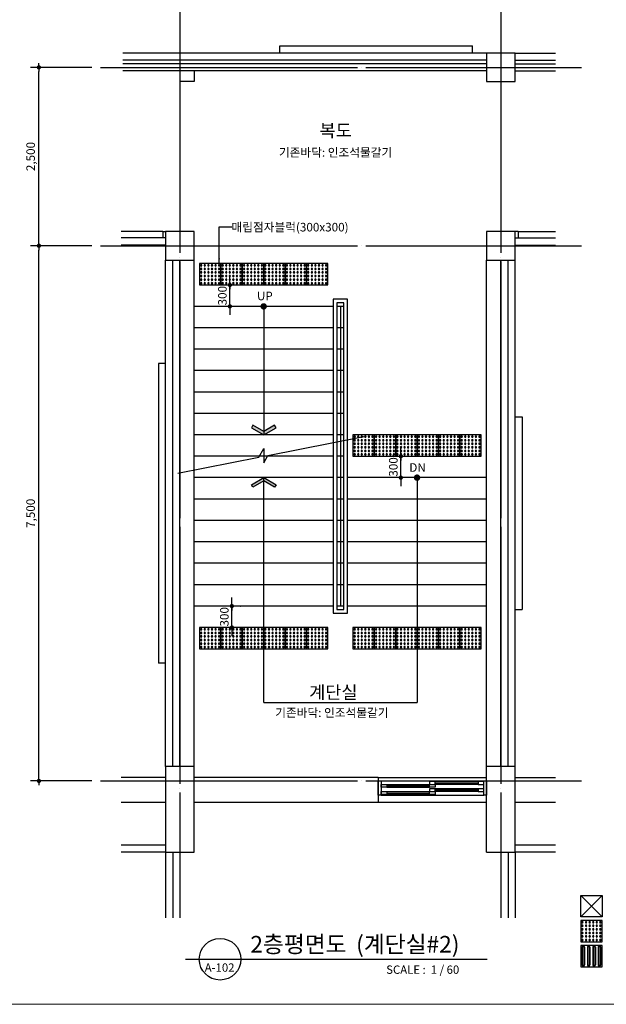
# Model space of a CAD drawing. Extents: x 1312293 to 2305250, y -48095 to 334208.
# Drawn here: x 1788626 to 1796849, y -9023 to 4776 of the extents above; entities that cross this region are included whole.
import ezdxf
from ezdxf.enums import TextEntityAlignment as Align

# ---------------------------------------------------------------- set-up
doc = ezdxf.new("R2010")
doc.units = 0
doc.header["$LTSCALE"] = 60
doc.linetypes.add('CEN', pattern=[62, 60, -1, 0, -1])
doc.layers.get('Defpoints').update_dxf_attribs({"color": 143})
for name, color, linetype in [('CEN', 12, 'CEN'), ('DIM', 143, 'Continuous'), ('HAT', 8, 'Continuous'), ('LEAD', 4, 'Continuous'), ('SHAD', 9, 'Continuous'), ('SST', 30, 'Continuous'), ('SYM', 94, 'Continuous'), ('TXT', 7, 'Continuous'), ('WID', 4, 'Continuous')]:
    doc.layers.add(name, color=color, linetype=linetype)
doc.styles.add('m2', font='txt')
doc.dimstyles.new('60main', dxfattribs={"dimscale": 60, "dimtxt": 2, "dimasz": 1, "dimexe": 2, "dimexo": 2, "dimgap": 0.5, "dimtad": 1, "dimdec": 0, "dimlunit": 6, "dimtxsty": 'Standard', "dimblk": 'dot1', "dimblk1": 'dot1', "dimblk2": 'dot1', "dimcen": 2.5, "dimdle": 2, "dimclrt": 7, "dimadec": 0, "dimazin": 0, "dimtfac": 1, "dimtix": 1, "dimtmove": 2, "dimatfit": 3, "dimldrblk": 'OBLIQUE', "dimfxl": 1, "dimtzin": 0, "dimarcsym": 0})

# ---------------------------------------------------------------- blocks, each defined once
blk = doc.blocks.new('A$C56A827E2')
at = {"layer": 'SHAD', "lineweight": 0}
blk.add_lwpolyline([(1740, 28331), (40956, 28331), (40956, 1044), (1740, 1044)], close=True, dxfattribs=at)
at = {"layer": 'SST', "lineweight": 0}
blk.add_line((40956, 1044), (1740, 1044), dxfattribs=at)
blk = doc.blocks.new('A$C57CA709E')
at = {"layer": 'SYM'}
blk.add_lwpolyline([(0, 300), (300, 300), (300, 0), (0, 0)], close=True, dxfattribs=at)
for centre in [(25, 275), (75, 275), (125, 275), (175, 275), (225, 275), (275, 275), (25, 225), (25, 175), (75, 225), (75, 175), (125, 225), (125, 175), (175, 225), (175, 175), (225, 225), (225, 175), (275, 225), (275, 175), (25, 125), (25, 75), (25, 25), (75, 125), (75, 75), (75, 25), (125, 125), (125, 75), (125, 25), (175, 125), (175, 75), (175, 25), (225, 125), (225, 75), (225, 25), (275, 125), (275, 75), (275, 25)]:
    blk.add_circle(centre, 10, dxfattribs=at)
blk = doc.blocks.new('A$CD24C0A08')
at = {"layer": 'SYM'}
for p, q in [((0, 300), (300, 0)), ((0, 0), (300, 300))]:
    blk.add_line(p, q, dxfattribs=at)
blk.add_lwpolyline([(0, 300), (300, 300), (300, 0), (0, 0), (0, 300)], dxfattribs=at)
blk = doc.blocks.new('A$CB2A29570')
at = {"layer": 'SYM'}
for p, q in [((20, 275), (20, 25)), ((25, 275), (25, 25)), ((50, 275), (50, 25)), ((55, 275), (55, 25)), ((95, 275), (95, 25)), ((100, 275), (100, 25)), ((125, 275), (125, 25)), ((130, 275), (130, 25)), ((170, 275), (170, 25)), ((175, 275), (175, 25)), ((200, 275), (200, 25)), ((205, 275), (205, 25)), ((245, 275), (245, 25)), ((250, 275), (250, 25)), ((275, 275), (275, 25)), ((280, 275), (280, 25))]:
    blk.add_line(p, q, dxfattribs=at)
blk.add_lwpolyline([(300, 0), (300, 300), (0, 300), (0, 0)], close=True, dxfattribs=at)
for centre, radius, start, end in [((37.5, 275), 17.5, 0, 180), ((37.5, 275), 12.5, 0, 180), ((112.5, 275), 17.5, 0, 180), ((112.5, 275), 12.5, 0, 180), ((187.5, 275), 17.5, 0, 180), ((187.5, 275), 12.5, 0, 180), ((262.5, 275), 17.5, 0, 180), ((262.5, 275), 12.5, 0, 180), ((37.5, 25), 17.5, 180, 0), ((37.5, 25), 12.5, 180, 0), ((112.5, 25), 17.5, 180, 0), ((112.5, 25), 12.5, 180, 0), ((187.5, 25), 17.5, 180, 0), ((187.5, 25), 12.5, 180, 0), ((262.5, 25), 17.5, 180, 0), ((262.5, 25), 12.5, 180, 0)]:
    blk.add_arc(centre, radius, start, end, dxfattribs=at)
blk = doc.blocks.new('ryukgfhdfs')
at = {"layer": 'WID'}
for p, q in [((6060985, -707032), (6060985, -705592)), ((6061185, -707032), (6061185, -705592)), ((6060995, -705672), (6060995, -706272)), ((6061015, -705672), (6061015, -706272)), ((6061035, -705672), (6061035, -706272)), ((6061095, -705672), (6061095, -706272)), ((6061115, -705672), (6061115, -706272)), ((6061135, -705672), (6061135, -706272)), ((6061035, -706952), (6061035, -706352)), ((6061055, -706952), (6061055, -706352)), ((6061075, -706952), (6061075, -706352)), ((6061135, -706952), (6061135, -706352)), ((6061155, -706952), (6061155, -706352)), ((6061175, -706952), (6061175, -706352))]:
    blk.add_line(p, q, dxfattribs=at)
for points in [[(6061185, -705592), (6060985, -705592), (6060985, -705552), (6061185, -705552)], [(6060995, -705672), (6061035, -705672), (6061035, -705592), (6060995, -705592)], [(6061095, -705672), (6061135, -705672), (6061135, -705592), (6061095, -705592)], [(6060995, -706352), (6061035, -706352), (6061035, -706272), (6060995, -706272)], [(6061035, -706272), (6061075, -706272), (6061075, -706352), (6061035, -706352)], [(6061095, -706352), (6061135, -706352), (6061135, -706272), (6061095, -706272)], [(6061135, -706272), (6061175, -706272), (6061175, -706352), (6061135, -706352)], [(6061035, -706952), (6061075, -706952), (6061075, -707032), (6061035, -707032)], [(6061135, -706952), (6061175, -706952), (6061175, -707032), (6061135, -707032)], [(6061185, -707072), (6060985, -707072), (6060985, -707032), (6061185, -707032)]]:
    blk.add_lwpolyline(points, close=True, dxfattribs=at)
blk = doc.blocks.new('srjw4567earghasd')
at = {"layer": 'LEAD'}
blk.add_hatch(color=256, dxfattribs=at).paths.add_polyline_path([(-173, -100), (-153, -135), (0, -46), (153, -135), (173, -100), (0, 0)])
blk.add_lwpolyline([(-173, -100), (-153, -135), (0, -46), (153, -135), (173, -100), (0, 0)], close=True, dxfattribs=at)
blk = doc.blocks.new('dot1')
at = {"color": 0, "linetype": 'ByBlock'}
for p, q in [((-0.5, 0), (-1, 0)), ((0.5, 0), (1, 0))]:
    blk.add_line(p, q, dxfattribs=at)
at = {"const_width": 0.5}
blk.add_lwpolyline([(-0.25, 0, 1), (0.25, 0, 1)], format="xyb", close=True, dxfattribs=at)
blk = doc.blocks.new('*D323')
at = {"layer": 'Defpoints', "color": 0, "transparency": 16777216}
for p in [(1788896, 1608), (1789759, 1608), (1789759, -5892)]:
    blk.add_point(p, dxfattribs=at)
at = {"layer": 'DIM', "color": 0, "linetype": 'Continuous', "lineweight": -2, "transparency": 16777216}
for p, q in [((1789639, 1608), (1788776, 1608)), ((1788896, -5832), (1788896, 1548)), ((1789639, -5892), (1788776, -5892))]:
    blk.add_line(p, q, dxfattribs=at)
at = {"layer": 'DIM', "color": 0, "lineweight": -2, "transparency": 16777216, "xscale": 60, "yscale": 60, "zscale": 60}
for p, rotation in [((1788896, 1608), 90), ((1788896, -5892), 270)]:
    blk.add_blockref('dot1', p, dxfattribs=dict(at, rotation=rotation))
at = {"layer": 'DIM', "color": 7, "linetype": 'Continuous', "transparency": 16777216, "insert": (1788795, -2142), "char_height": 120, "attachment_point": 5, "rotation": 90}
blk.add_mtext('7,500', dxfattribs=at)
blk = doc.blocks.new('_Oblique')
at = {"color": 0, "linetype": 'ByBlock', "lineweight": -2}
blk.add_line((-0.5, -0.5), (0.5, 0.5), dxfattribs=at)
blk = doc.blocks.new('*D324')
at = {"layer": 'Defpoints', "color": 0, "transparency": 16777216}
for p in [(1788896, 4108), (1789759, 4108), (1789759, 1608)]:
    blk.add_point(p, dxfattribs=at)
at = {"layer": 'DIM', "color": 0, "linetype": 'Continuous', "lineweight": -2, "transparency": 16777216}
for p, q in [((1789639, 4108), (1788776, 4108)), ((1788896, 1668), (1788896, 4048)), ((1789639, 1608), (1788776, 1608))]:
    blk.add_line(p, q, dxfattribs=at)
at = {"layer": 'DIM', "color": 0, "lineweight": -2, "transparency": 16777216, "xscale": 60, "yscale": 60, "zscale": 60}
for p, rotation in [((1788896, 4108), 90), ((1788896, 1608), 270)]:
    blk.add_blockref('dot1', p, dxfattribs=dict(at, rotation=rotation))
at = {"layer": 'DIM', "color": 7, "linetype": 'Continuous', "transparency": 16777216, "insert": (1788795, 2858), "char_height": 120, "attachment_point": 5, "rotation": 90}
blk.add_mtext('2,500', dxfattribs=at)
blk = doc.blocks.new('*D361')
at = {"color": 0, "linetype": 'Continuous', "lineweight": -2, "transparency": 16777216}
for p, q in [((1791573, 1118), (1791573, 1178)), ((1791476, 1058), (1791453, 1058)), ((1791573, 758), (1791573, 1058)), ((1791476, 758), (1791453, 758)), ((1791573, 698), (1791573, 638))]:
    blk.add_line(p, q, dxfattribs=at)
at = {"layer": 'Defpoints', "color": 0, "transparency": 16777216}
for p in [(1791573, 1058), (1791596, 1058), (1791596, 758)]:
    blk.add_point(p, dxfattribs=at)
at = {"color": 0, "lineweight": -2, "transparency": 16777216, "xscale": 60, "yscale": 60, "zscale": 60}
for p, rotation in [((1791573, 1058), 270), ((1791573, 758), 90)]:
    blk.add_blockref('dot1', p, dxfattribs=dict(at, rotation=rotation))
at = {"color": 7, "linetype": 'Continuous', "transparency": 16777216, "insert": (1791483, 908), "char_height": 120, "attachment_point": 5, "rotation": 90}
blk.add_mtext('300', dxfattribs=at)
blk = doc.blocks.new('*D362')
at = {"color": 0, "linetype": 'Continuous', "lineweight": -2, "transparency": 16777216}
for p, q in [((1793969, -1282), (1793969, -1222)), ((1793872, -1342), (1793849, -1342)), ((1793969, -1642), (1793969, -1342)), ((1793872, -1642), (1793849, -1642)), ((1793969, -1702), (1793969, -1762))]:
    blk.add_line(p, q, dxfattribs=at)
at = {"layer": 'Defpoints', "color": 0, "transparency": 16777216}
for p in [(1793969, -1342), (1793992, -1342), (1793992, -1642)]:
    blk.add_point(p, dxfattribs=at)
at = {"color": 0, "lineweight": -2, "transparency": 16777216, "xscale": 60, "yscale": 60, "zscale": 60}
for p, rotation in [((1793969, -1342), 270), ((1793969, -1642), 90)]:
    blk.add_blockref('dot1', p, dxfattribs=dict(at, rotation=rotation))
at = {"color": 7, "linetype": 'Continuous', "transparency": 16777216, "insert": (1793879, -1492), "char_height": 120, "attachment_point": 5, "rotation": 90}
blk.add_mtext('300', dxfattribs=at)
blk = doc.blocks.new('*D366')
at = {"color": 0, "linetype": 'Continuous', "lineweight": -2, "transparency": 16777216}
for p, q in [((1791600, -3382), (1791600, -3322)), ((1791600, -3742), (1791600, -3442)), ((1791716, -3442), (1791720, -3442)), ((1791600, -3802), (1791600, -3862)), ((1791716, -3742), (1791720, -3742))]:
    blk.add_line(p, q, dxfattribs=at)
at = {"layer": 'Defpoints', "color": 0, "transparency": 16777216}
for p in [(1791596, -3442), (1791600, -3442), (1791596, -3742)]:
    blk.add_point(p, dxfattribs=at)
at = {"color": 0, "lineweight": -2, "transparency": 16777216, "xscale": 60, "yscale": 60, "zscale": 60}
for p, rotation in [((1791600, -3442), 270), ((1791600, -3742), 90)]:
    blk.add_blockref('dot1', p, dxfattribs=dict(at, rotation=rotation))
at = {"color": 7, "linetype": 'Continuous', "transparency": 16777216, "insert": (1791510, -3592), "char_height": 120, "attachment_point": 5, "rotation": 90}
blk.add_mtext('300', dxfattribs=at)

msp = doc.modelspace()

# ---------------------------------------------------------------- linework, layer by layer
at = {"layer": 'CEN'}
for p, q in [((1790871.3, 5108), (1790871.3, -7809)), ((1795371.3, 5108), (1795371.3, -7809)), ((1789759, 4108), (1796499, 4108)), ((1789759, 1608), (1796499, 1608)), ((1789759, -5892), (1796499, -5892))]:
    msp.add_line(p, q, dxfattribs=at)
at = {"layer": 'DIM'}
msp.add_line((1790952.3, -8391), (1795178.5, -8391), dxfattribs=at)
msp.add_circle((1791435.1, -8391), 291.8, dxfattribs=at)
at = {"layer": 'HAT'}
for p, q in [((1795171.3, 4308), (1790071.3, 4308)), ((1792271.3, 4408), (1794971.3, 4408)), ((1792271.3, 4308), (1792271.3, 4408)), ((1794971.3, 4308), (1794971.3, 4408)), ((1795171.3, 4308), (1795171.3, 3908)), ((1795571.3, 4308), (1795171.3, 4308)), ((1795571.3, 4308), (1796137, 4308)), ((1795571.3, 3908), (1795571.3, 4308)), ((1795171.3, 4208), (1790071.3, 4208)), ((1795171.3, 4158), (1790071.3, 4158)), ((1795571.3, 4208), (1796137, 4208)), ((1795571.3, 4158), (1796137, 4158)), ((1795171.3, 4058), (1790071.3, 4058)), ((1790871.3, 4058), (1790871.3, 3908)), ((1791071.3, 4058), (1791071.3, 3908)), ((1795571.3, 4058), (1796137, 4058)), ((1791071.3, 3908), (1790871.3, 3908)), ((1795171.3, 3908), (1795571.3, 3908)), ((1791071.3, 1808), (1790671.3, 1808)), ((1790671.3, 1808), (1790671.3, 1408)), ((1791071.3, 1408), (1791071.3, 1808)), ((1795571.3, 1808), (1795171.3, 1808)), ((1795171.3, 1808), (1795171.3, 1408)), ((1795571.3, 1408), (1795571.3, 1808)), ((1790671.3, 1718), (1790050, 1718)), ((1795571.3, 1718), (1796137, 1718)), ((1790671.3, 1618), (1790050, 1618)), ((1795571.3, 1618), (1796137, 1618)), ((1790671.3, -5692), (1790671.3, 1408)), ((1790671.3, 1408), (1791071.3, 1408)), ((1790771.3, -5692), (1790771.3, 1408)), ((1790871.3, -5692), (1790871.3, 1408)), ((1791071.3, -5692), (1791071.3, 1408)), ((1795171.3, -5692), (1795171.3, 1408)), ((1795171.3, 1408), (1795571.3, 1408)), ((1795371.3, -5692), (1795371.3, 1408)), ((1795471.3, -5692), (1795471.3, 1408)), ((1795571.3, -5692), (1795571.3, 1408)), ((1793021.3, 758), (1791071.3, 758)), ((1793171.3, 758), (1793071.3, 758)), ((1793121.3, 758), (1793121.3, -3442)), ((1793021.3, 458), (1791071.3, 458)), ((1793171.3, 458), (1793071.3, 458)), ((1793021.3, 158), (1791071.3, 158)), ((1793171.3, 158), (1793071.3, 158)), ((1790571.3, -42), (1790571.3, -4242)), ((1790671.3, -42), (1790571.3, -42)), ((1793021.3, -142), (1791071.3, -142)), ((1793171.3, -142), (1793071.3, -142)), ((1793021.3, -442), (1791071.3, -442)), ((1793171.3, -442), (1793071.3, -442)), ((1793021.3, -742), (1791071.3, -742)), ((1793171.3, -742), (1793071.3, -742)), ((1795571.3, -792), (1795671.3, -792)), ((1795671.3, -792), (1795671.3, -3492)), ((1793021.3, -1042), (1791071.3, -1042)), ((1792104.4, -1330.6), (1793448.6, -1066.4)), ((1793171.3, -1042), (1793071.3, -1042)), ((1791979.6, -1355.1), (1792046.3, -1235.1)), ((1792046.3, -1235.1), (1792046.3, -1435.1)), ((1790844.2, -1578.1), (1791979.6, -1355.1)), ((1793021.3, -1342), (1791071.3, -1342)), ((1792046.3, -1435.1), (1792104.4, -1330.6)), ((1793171.3, -1342), (1793071.3, -1342)), ((1793021.3, -1642), (1791071.3, -1642)), ((1793171.3, -1642), (1793071.3, -1642)), ((1795171.3, -1642), (1793221.3, -1642)), ((1793021.3, -1942), (1791071.3, -1942)), ((1793171.3, -1942), (1793071.3, -1942)), ((1795171.3, -1942), (1793221.3, -1942)), ((1793021.3, -2242), (1791071.3, -2242)), ((1793171.3, -2242), (1793071.3, -2242)), ((1795171.3, -2242), (1793221.3, -2242)), ((1793021.3, -2542), (1791071.3, -2542)), ((1793171.3, -2542), (1793071.3, -2542)), ((1795171.3, -2542), (1793221.3, -2542)), ((1793021.3, -2842), (1791071.3, -2842)), ((1793171.3, -2842), (1793071.3, -2842)), ((1795171.3, -2842), (1793221.3, -2842)), ((1793021.3, -3142), (1791071.3, -3142)), ((1793171.3, -3142), (1793071.3, -3142)), ((1795171.3, -3142), (1793221.3, -3142)), ((1793021.3, -3442), (1791071.3, -3442)), ((1793171.3, -3442), (1793071.3, -3442)), ((1795171.3, -3442), (1793221.3, -3442)), ((1795571.3, -3492), (1795671.3, -3492)), ((1790671.3, -4242), (1790571.3, -4242)), ((1790671.3, -5692), (1790671.3, -6892)), ((1791071.3, -5692), (1790671.3, -5692)), ((1791071.3, -6892), (1791071.3, -5692)), ((1795571.3, -5692), (1795171.3, -5692)), ((1795171.3, -6892), (1795171.3, -5692)), ((1795571.3, -6892), (1795571.3, -5692)), ((1790671.3, -5842), (1790050, -5842)), ((1793651.3, -5842), (1791071.3, -5842)), ((1793651.3, -5842), (1793651.3, -6192)), ((1793651.3, -5842), (1795171.3, -5842)), ((1795571.3, -5842), (1796137, -5842)), ((1790050, -6192), (1790671.3, -6192)), ((1791071.3, -6192), (1793651.3, -6192)), ((1793651.3, -6192), (1795171.3, -6192)), ((1795571.3, -6192), (1796137, -6192)), ((1790671.3, -6792), (1790050, -6792)), ((1790671.3, -6892), (1790050, -6892)), ((1790671.3, -6892), (1790671.3, -7809)), ((1790671.3, -6892), (1791071.3, -6892)), ((1790771.3, -6892), (1790771.3, -7809)), ((1795171.3, -6892), (1795571.3, -6892)), ((1795471.3, -6892), (1795471.3, -7809)), ((1796137, -6792), (1795571.3, -6792)), ((1795571.3, -6892), (1795571.3, -7809)), ((1796137, -6892), (1795571.3, -6892))]:
    msp.add_line(p, q, dxfattribs=at)
for points in [[(1793021.3, 858), (1793021.3, -3542), (1793221.3, -3542), (1793221.3, 858)], [(1793071.3, 808), (1793071.3, -3492), (1793171.3, -3492), (1793171.3, 808)]]:
    msp.add_lwpolyline(points, close=True, dxfattribs=at)
at = {"layer": 'TXT', "color": 143, "linetype": 'Continuous'}
for p, q in [((1792046.3, 758), (1792046.3, -1042)), ((1792046.3, -4795.3), (1792046.3, -1642)), ((1794196.3, -1642), (1794196.3, -4795.3)), ((1792046.3, -4795.3), (1794196.3, -4795.3))]:
    msp.add_line(p, q, dxfattribs=at)
msp.add_lwpolyline([(1791422.1, 1358.7), (1791422.1, 1873.3), (1791599, 1873.3)], dxfattribs=at)
at = {"layer": 'TXT', "color": 143, "const_width": 45}
for points in [[(1792023.8, 758, -1), (1792068.8, 758, -1)], [(1794173.8, -1642, 1), (1794218.8, -1642, 1)]]:
    msp.add_lwpolyline(points, format="xyb", close=True, dxfattribs=at)
at = {"layer": 'TXT', "color": 143, "linetype": 'ByBlock'}
msp.add_solid([(1791409.8, 1431.8), (1791434.4, 1431.8), (1791422.1, 1358)], dxfattribs=at)
at = {"layer": 'WID'}
for p, q in [((1790631.3, 1808), (1790050, 1808)), ((1790631.3, 1808), (1790671.3, 1808)), ((1790631.3, 1808), (1790631.3, 1718)), ((1795611.3, 1808), (1795571.3, 1808)), ((1795611.3, 1808), (1796137, 1808)), ((1795611.3, 1808), (1795611.3, 1718))]:
    msp.add_line(p, q, dxfattribs=at)

# ---------------------------------------------------------------- block references
at = {"xscale": 0.58359375, "yscale": 0.58359375, "zscale": 0.58359375}
msp.add_blockref('A$C56A827E2', (1776931.8, -9631.7), dxfattribs=at)
at = {"linetype": 'Continuous', "xscale": -1, "rotation": 270}
for p in [(1791146.3, 1058), (1791446.3, 1058), (1791746.3, 1058), (1792046.3, 1058), (1792346.3, 1058), (1792646.3, 1058), (1793296.3, -1342), (1793596.3, -1342), (1793896.3, -1342), (1794196.3, -1342), (1794496.3, -1342), (1794796.3, -1342), (1791146.3, -4042), (1791446.3, -4042), (1791746.3, -4042), (1792046.3, -4042), (1792346.3, -4042), (1792646.3, -4042), (1793296.3, -4042), (1793596.3, -4042), (1793896.3, -4042), (1794196.3, -4042), (1794496.3, -4042), (1794796.3, -4042), (1796490, -8146.6)]:
    msp.add_blockref('A$C57CA709E', p, dxfattribs=at)
at = {"linetype": 'Continuous'}
for name, p in [('A$CD24C0A08', (1796490, -7796.6)), ('A$CB2A29570', (1796490, -8496.6))]:
    msp.add_blockref(name, p, dxfattribs=at)
at = {"layer": 'HAT'}
for name, p, rotation in [('srjw4567earghasd', (1792046.3, -1042), 180), ('ryukgfhdfs', (2500723.2, 6055093.4), 270)]:
    msp.add_blockref(name, p, dxfattribs=dict(at, rotation=rotation))
at = {"layer": 'HAT', "xscale": -1}
msp.add_blockref('srjw4567earghasd', (1792046.3, -1642), dxfattribs=at)

# ---------------------------------------------------------------- texts
at = {"layer": 'DIM', "color": 7, "linetype": 'Continuous'}
msp.add_text('A-102', height=116.72, dxfattribs=at).set_placement((1791428.5, -8507.6), align=Align.MIDDLE_CENTER)
at = {"layer": 'TXT', "linetype": 'Continuous', "style": 'm2'}
for s, height, p in [('복도', 180, (1792829, 3132)), ('기존바닥: 인조석물갈기', 120, (1792260, 2856)), ('매립점자블럭(300x300)', 120, (1791595, 1808.2)), ('UP', 120, (1791951.6, 843.8)), ('DN', 120, (1794087.6, -1559.9)), ('계단실', 180, (1792684, -4740.3)), ('기존바닥: 인조석물갈기', 120, (1792208, -4995.3))]:
    msp.add_text(s, height=height, dxfattribs=at).set_placement(p)
at = {"layer": 'TXT'}
for s, p in [('2층평면도', (1791859.4, -8297.7)), ('(계단실#2)', (1793342.4, -8297.7))]:
    msp.add_text(s, height=233.44, dxfattribs=at).set_placement(p)
msp.add_text('SCALE :  1 / 60', height=116.719, dxfattribs=at).set_placement((1794787.5, -8595.3), align=Align.RIGHT)

# ---------------------------------------------------------------- dimensions: what is measured, and where the dimension line sits
at = {"linetype": 'Continuous'}
for base, p1, p2, picture, middle in [((1791573, 1058), (1791596, 758), (1791596, 1058), '*D361', (1791483, 908)), ((1793969, -1342), (1793992, -1642), (1793992, -1342), '*D362', (1793879, -1492)), ((1791600.4, -3442), (1791596.3, -3742), (1791596.3, -3442), '*D366', (1791510.4, -3592))]:
    dim = msp.add_linear_dim(base=base, p1=p1, p2=p2, angle=90, dimstyle='60main', override={"dimtfill": 0}, dxfattribs=at)
    dim.commit()
    dim.dimension.update_dxf_attribs({"geometry": picture, "text_midpoint": middle})
at = {"layer": 'DIM', "linetype": 'Continuous'}
for base, p1, p2, picture, middle in [((1788896.4, 4108), (1789759, 1608), (1789759, 4108), '*D324', (1788794.7, 2858)), ((1788896.4, 1608), (1789759, -5892), (1789759, 1608), '*D323', (1788794.7, -2142))]:
    dim = msp.add_linear_dim(base=base, p1=p1, p2=p2, angle=90, dimstyle='60main', override={"dimtfill": 0}, dxfattribs=at)
    dim.commit()
    dim.dimension.update_dxf_attribs({"geometry": picture, "text_midpoint": middle})

doc.saveas('drawing.dxf')
